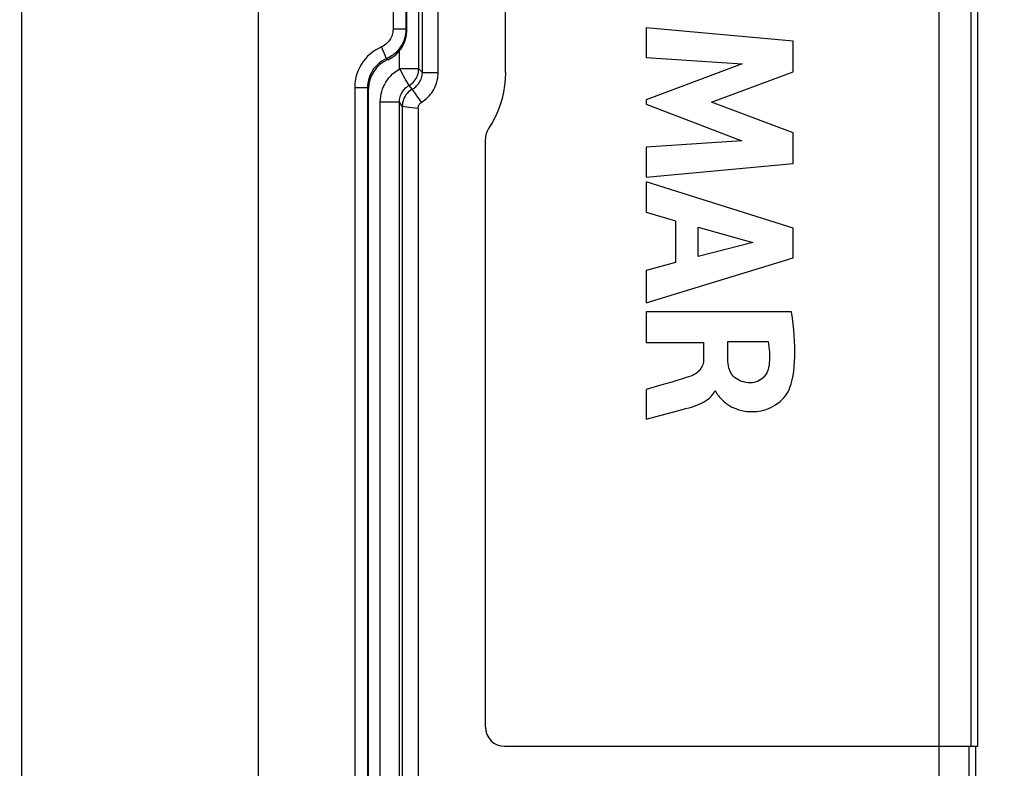
# Model space of a CAD drawing. Units: millimetres. Extents: x -15 to 163, y -41 to 72.
# Drawn here: x 130 to 146, y 10 to 22 of the extents above; entities that cross this region are included whole.
import ezdxf

# ---------------------------------------------------------------- set-up
doc = ezdxf.new("R2010")
doc.units = ezdxf.units.MM
doc.header["$LTSCALE"] = 16.335
doc.layers.get('0').update_dxf_attribs({"linetype": 'CONTINUOUS'})
doc.layers.add('ASSI', color=7, linetype='CONTINUOUS')
doc.layers.add('RACCORDO', color=7, linetype='CONTINUOUS')
doc.styles.get("Standard").update_dxf_attribs({"font": 'txt', "width": 0.8})
doc.dimstyles.new('DIMSTYLE_1', dxfattribs={"dimtxt": 3, "dimasz": 3, "dimexe": 1.5, "dimexo": 0.5, "dimgap": 0.75, "dimtad": 1, "dimtxsty": 'STANDARD', "dimblk": '_FILLED', "dimblk1": '_FILLED', "dimblk2": '_FILLED', "dimcen": 0.09, "dimazin": 2, "dimtfac": 1, "dimtofl": 0, "dimtmove": 0, "dimatfit": 3, "dimldrblk": '_FILLED', "dimfxl": 1, "dimtolj": 1, "dimarcsym": 0})

# ---------------------------------------------------------------- blocks, each defined once
blk = doc.blocks.new('_FILLED')
at = {"color": 0, "linetype": 'BYBLOCK'}
blk.add_solid([(0, 0), (-1, 0.3167), (-1, -0.3167)], dxfattribs=at)
blk = doc.blocks.new('*D2')
at = {"color": 7, "linetype": 'CONTINUOUS'}
for p, q in [((134.323, 41.35), (163.043, 41.35)), ((161.543, 41.35), (161.543, 0)), ((161.543, -41.35), (161.543, 0)), ((134.323, -41.35), (163.043, -41.35))]:
    blk.add_line(p, q, dxfattribs=at)
at = {"color": 7, "linetype": 'CONTINUOUS', "xscale": 3, "yscale": 3, "zscale": 3}
for p, rotation in [((161.543, 41.35), 90), ((161.543, -41.35), 270)]:
    blk.add_blockref('_FILLED', p, dxfattribs=dict(at, rotation=rotation))
at = {"color": 7, "linetype": 'CONTINUOUS', "insert": (157.793, 0), "char_height": 3, "width": 13.17857, "attachment_point": 2, "rotation": 90, "line_spacing_factor": 0.9}
blk.add_mtext('{\\ftxt;\\W0.0001;\\H0.0001;\\~}{\\ftxt;\\W2.9285714286;\\H3.0; }{\\ftxt;\\W0.0001;\\H0.0001;\\~}', dxfattribs=at)
blk = doc.blocks.new('*D4')
at = {"color": 7, "linetype": 'CONTINUOUS'}
for p, q in [((73.823, 2), (73.823, 59.12)), ((134.023, 2), (134.023, 59.12)), ((73.823, 57.62), (103.923, 57.62)), ((134.023, 57.62), (103.923, 57.62))]:
    blk.add_line(p, q, dxfattribs=at)
at = {"color": 7, "linetype": 'CONTINUOUS', "xscale": 3, "yscale": 3, "zscale": 3, "rotation": 180}
blk.add_blockref('_FILLED', (73.823, 57.62), dxfattribs=at)
at = {"color": 7, "linetype": 'CONTINUOUS', "xscale": 3, "yscale": 3, "zscale": 3}
blk.add_blockref('_FILLED', (134.023, 57.62), dxfattribs=at)
at = {"color": 7, "linetype": 'CONTINUOUS', "insert": (103.923, 61.37), "char_height": 3, "width": 13.17857, "attachment_point": 2, "line_spacing_factor": 0.9}
blk.add_mtext('{\\ftxt;\\W0.0001;\\H0.0001;\\~}{\\ftxt;\\W2.9285714286;\\H3.0; }{\\ftxt;\\W0.0001;\\H0.0001;\\~}', dxfattribs=at)

msp = doc.modelspace()

# ---------------------------------------------------------------- linework, layer by layer
at = {"color": 7, "linetype": 'CONTINUOUS'}
for p, q in [((130.323, -33.1), (130.323, 33.1)), ((145.273, 10.7), (145.273, 29.9)), ((136.832, 21.239), (136.832, 28.761)), ((137.884, 21.239), (137.884, 28.761)), ((142.385, 21.726), (140.085, 21.934)), ((140.085, 21.934), (140.085, 21.474)), ((142.385, 21.246), (142.385, 21.726)), ((140.085, 21.474), (141.587, 21.371)), ((141.587, 21.371), (140.085, 20.808)), ((141.108, 20.771), (142.385, 21.246)), ((140.085, 20.808), (140.085, 20.74)), ((136.52, 20.677), (136.52, 6.57)), ((140.085, 20.74), (141.581, 20.169)), ((142.385, 20.291), (141.108, 20.771)), ((137.572, 11), (137.572, 20.195)), ((142.385, 19.816), (142.385, 20.291)), ((141.581, 20.169), (140.085, 20.071)), ((140.085, 20.071), (140.085, 19.601)), ((140.085, 19.601), (142.385, 19.816)), ((142.385, 18.804), (140.085, 19.526)), ((140.085, 19.526), (140.085, 19.051)), ((140.085, 19.051), (140.544, 18.918)), ((140.544, 18.918), (140.544, 18.265)), ((140.9, 18.82), (141.753, 18.581)), ((140.9, 18.361), (140.9, 18.82)), ((142.385, 18.34), (142.385, 18.804)), ((141.753, 18.581), (140.9, 18.361)), ((140.085, 17.634), (142.385, 18.34)), ((140.544, 18.265), (140.085, 18.14)), ((140.085, 18.14), (140.085, 17.634)), ((142.358, 17.493), (140.085, 17.493)), ((140.085, 17.493), (140.085, 17.015)), ((140.085, 17.015), (140.985, 17.015)), ((140.985, 17.015), (140.985, 16.758)), ((141.362, 17.031), (141.993, 17.031)), ((141.362, 16.757), (141.362, 17.031)), ((140.331, 16.352), (140.085, 16.28)), ((140.085, 16.28), (140.085, 15.818)), ((141.159, 16.259), (141.172, 16.259)), ((141.195, 16.21), (141.202, 16.2)), ((140.085, 15.818), (140.496, 15.926)), ((140.496, 15.926), (140.708, 15.982)), ((137.872, 10.7), (145.273, 10.7)), ((145.243, 9.6), (145.243, 10.7))]:
    msp.add_line(p, q, dxfattribs=at)
at = {"color": 250, "linetype": 'CONTINUOUS'}
for p, q in [((144.668, -31.258), (144.668, 31.258)), ((145.167, 10.7), (145.167, 29.9)), ((136.585, 21.239), (136.832, 21.239)), ((136.373, 20.697), (136.52, 20.677)), ((145.137, 9.6), (145.137, 10.7))]:
    msp.add_line(p, q, dxfattribs=at)
at = {"color": 7, "linetype": 'CONTINUOUS'}
for points in [[(136.6, 20.791), (136.625, 20.809), (136.648, 20.829), (136.671, 20.85), (136.692, 20.872), (136.712, 20.896), (136.731, 20.921), (136.748, 20.946), (136.764, 20.973), (136.778, 21), (136.79, 21.028), (136.801, 21.057), (136.811, 21.086), (136.819, 21.116), (136.825, 21.147), (136.829, 21.177), (136.832, 21.208), (136.832, 21.239)], [(137.884, 21.239), (137.881, 21.135), (137.871, 21.032), (137.854, 20.931), (137.831, 20.83), (137.802, 20.731), (137.766, 20.634), (137.724, 20.54), (137.676, 20.449), (137.622, 20.36)], [(136.52, 20.677), (136.521, 20.687), (136.522, 20.698), (136.524, 20.707), (136.527, 20.717), (136.531, 20.726), (136.536, 20.735), (136.541, 20.743), (136.547, 20.75), (136.553, 20.757), (136.56, 20.763), (136.567, 20.769), (136.6, 20.791)], [(142.334, 16.309), (142.353, 16.369), (142.37, 16.431), (142.383, 16.497), (142.394, 16.566), (142.402, 16.638), (142.407, 16.712), (142.411, 16.789), (142.412, 16.868), (142.411, 16.95), (142.407, 17.034), (142.402, 17.121), (142.394, 17.211), (142.384, 17.302), (142.372, 17.397), (142.358, 17.493)], [(141.993, 17.031), (142, 16.988), (142.006, 16.945), (142.01, 16.903), (142.013, 16.861), (142.015, 16.82), (142.015, 16.779), (142.014, 16.737), (142.011, 16.696), (142.007, 16.655)], [(140.985, 16.758), (140.984, 16.734), (140.981, 16.71), (140.977, 16.688), (140.97, 16.667), (140.962, 16.647), (140.953, 16.627), (140.941, 16.609), (140.928, 16.591), (140.913, 16.574), (140.896, 16.558), (140.877, 16.542), (140.856, 16.527), (140.834, 16.514), (140.809, 16.501), (140.783, 16.49)], [(141.719, 16.384), (141.682, 16.386), (141.645, 16.39), (141.611, 16.397), (141.578, 16.407), (141.546, 16.419), (141.517, 16.434), (141.491, 16.45), (141.467, 16.469), (141.446, 16.49), (141.428, 16.512), (141.413, 16.536), (141.4, 16.562), (141.389, 16.59), (141.38, 16.62), (141.372, 16.652), (141.367, 16.685), (141.364, 16.72), (141.362, 16.757)], [(142.007, 16.655), (142.001, 16.623), (141.994, 16.593), (141.983, 16.565), (141.971, 16.538), (141.956, 16.513), (141.939, 16.49), (141.921, 16.469), (141.901, 16.451), (141.878, 16.434), (141.854, 16.42), (141.829, 16.407), (141.802, 16.398), (141.775, 16.39), (141.748, 16.386), (141.719, 16.384)], [(140.783, 16.49), (140.712, 16.466), (140.639, 16.442), (140.564, 16.419), (140.488, 16.396), (140.331, 16.352)], [(140.708, 15.982), (140.752, 15.994), (140.795, 16.006), (140.837, 16.019), (140.877, 16.034), (140.915, 16.049), (140.951, 16.065), (140.985, 16.082), (141.016, 16.101), (141.045, 16.121), (141.071, 16.141), (141.095, 16.163), (141.115, 16.186), (141.133, 16.21), (141.147, 16.234), (141.159, 16.259)], [(141.172, 16.259), (141.175, 16.249), (141.178, 16.239), (141.182, 16.229), (141.188, 16.22), (141.195, 16.21)], [(141.202, 16.2), (141.21, 16.191), (141.218, 16.181), (141.235, 16.161)], [(141.235, 16.161), (141.244, 16.15), (141.253, 16.14), (141.263, 16.13), (141.273, 16.119), (141.283, 16.109), (141.295, 16.098), (141.306, 16.087), (141.319, 16.077), (141.332, 16.066), (141.345, 16.056), (141.36, 16.046), (141.376, 16.035), (141.392, 16.025), (141.409, 16.016), (141.427, 16.006), (141.446, 15.997), (141.466, 15.988), (141.486, 15.98), (141.508, 15.972), (141.531, 15.964), (141.554, 15.957), (141.579, 15.951), (141.604, 15.946), (141.631, 15.942), (141.659, 15.938), (141.688, 15.935), (141.718, 15.934), (141.749, 15.934), (141.781, 15.935), (141.815, 15.937), (141.849, 15.941), (141.885, 15.948), (141.922, 15.956), (141.961, 15.967), (141.999, 15.981), (142.037, 15.997), (142.074, 16.017), (142.111, 16.039), (142.146, 16.064), (142.179, 16.091), (142.209, 16.12), (142.237, 16.15), (142.263, 16.182), (142.285, 16.214), (142.305, 16.245), (142.321, 16.277), (142.334, 16.309)]]:
    msp.add_lwpolyline(points, dxfattribs=at)
at = {"color": 250, "linetype": 'CONTINUOUS'}
for points in [[(136.433, 20.968), (136.431, 20.972), (136.429, 20.974), (136.428, 20.975)], [(136.46, 20.928), (136.441, 20.956), (136.433, 20.968)], [(136.486, 20.891), (136.468, 20.917), (136.46, 20.928)], [(136.519, 20.845), (136.496, 20.876), (136.486, 20.891)], [(136.574, 20.773), (136.545, 20.81), (136.532, 20.828), (136.519, 20.845)], [(136.272, 20.712), (136.273, 20.712), (136.373, 20.697)]]:
    msp.add_lwpolyline(points, dxfattribs=at)
at = {"color": 7, "linetype": 'CONTINUOUS'}
for centre, start, end in [((137.872, 20.195), 146.6767, 180), ((137.872, 11), 180, 270)]:
    msp.add_arc(centre, 0.3, start, end, dxfattribs=at)
at = {"layer": 'ASSI', "color": 250, "linetype": 'CONTINUOUS'}
for p, q in [((144.668, -31.258), (144.668, 31.258)), ((145.167, 10.7), (145.167, 29.9)), ((136.528, 21.295), (136.528, 28.705)), ((136.585, 21.239), (136.585, 28.761)), ((136.228, 21.295), (136.228, 21.576)), ((136.528, 21.295), (136.228, 21.295)), ((136.241, 21.272), (136.228, 21.295)), ((136.585, 21.239), (136.528, 21.295)), ((136.585, 21.239), (136.832, 21.239)), ((136.372, 21.045), (136.363, 21.061)), ((136.428, 20.975), (136.378, 21.035)), ((136.227, 20.775), (135.927, 20.775)), ((135.927, 6.34), (135.927, 20.775)), ((136.227, 6.34), (136.227, 20.775)), ((136.272, 20.712), (136.227, 20.775)), ((136.272, 20.712), (136.272, 6.508)), ((136.373, 20.697), (136.52, 20.677)), ((145.137, 9.6), (145.137, 10.7))]:
    msp.add_line(p, q, dxfattribs=at)
at = {"layer": 'ASSI', "color": 7, "linetype": 'CONTINUOUS'}
for p, q in [((145.273, 10.7), (145.273, 29.9)), ((136.832, 21.239), (136.832, 28.761)), ((137.884, 21.239), (137.884, 28.761)), ((142.385, 21.726), (140.085, 21.934)), ((140.085, 21.934), (140.085, 21.474)), ((142.385, 21.246), (142.385, 21.726)), ((140.085, 21.474), (141.587, 21.371)), ((141.587, 21.371), (140.085, 20.808)), ((141.108, 20.771), (142.385, 21.246)), ((140.085, 20.808), (140.085, 20.74)), ((136.52, 20.677), (136.52, 6.57)), ((140.085, 20.74), (141.581, 20.169)), ((142.385, 20.291), (141.108, 20.771)), ((137.572, 11), (137.572, 20.195)), ((142.385, 19.816), (142.385, 20.291)), ((141.581, 20.169), (140.085, 20.071)), ((140.085, 20.071), (140.085, 19.601)), ((140.085, 19.601), (142.385, 19.816)), ((142.385, 18.804), (140.085, 19.526)), ((140.085, 19.526), (140.085, 19.051)), ((140.085, 19.051), (140.544, 18.918)), ((140.544, 18.918), (140.544, 18.265)), ((140.9, 18.82), (141.753, 18.581)), ((140.9, 18.361), (140.9, 18.82)), ((142.385, 18.34), (142.385, 18.804)), ((141.753, 18.581), (140.9, 18.361)), ((140.085, 17.634), (142.385, 18.34)), ((140.544, 18.265), (140.085, 18.14)), ((140.085, 18.14), (140.085, 17.634)), ((142.358, 17.493), (140.085, 17.493)), ((140.085, 17.493), (140.085, 17.015)), ((140.085, 17.015), (140.985, 17.015)), ((140.985, 17.015), (140.985, 16.758)), ((141.362, 17.031), (141.993, 17.031)), ((141.362, 16.757), (141.362, 17.031)), ((140.331, 16.352), (140.085, 16.28)), ((140.085, 16.28), (140.085, 15.818)), ((141.159, 16.259), (141.172, 16.259)), ((141.195, 16.21), (141.202, 16.2)), ((140.085, 15.818), (140.496, 15.926)), ((140.496, 15.926), (140.708, 15.982)), ((137.872, 10.7), (145.273, 10.7)), ((145.243, 9.6), (145.243, 10.7))]:
    msp.add_line(p, q, dxfattribs=at)
at = {"layer": 'ASSI', "color": 250, "linetype": 'CONTINUOUS'}
for points in [[(135.927, 20.775), (135.929, 20.818), (135.934, 20.86), (135.941, 20.901), (135.951, 20.941), (135.964, 20.98), (135.979, 21.017), (135.996, 21.053), (136.016, 21.088), (136.038, 21.121), (136.063, 21.154), (136.09, 21.185), (136.12, 21.215), (136.153, 21.243), (136.189, 21.27), (136.228, 21.295)], [(136.313, 21.148), (136.291, 21.186), (136.279, 21.207), (136.241, 21.272)], [(136.378, 21.035), (136.4, 21.049), (136.421, 21.065), (136.44, 21.082), (136.458, 21.102), (136.474, 21.122), (136.488, 21.145), (136.5, 21.168), (136.51, 21.192), (136.518, 21.217), (136.524, 21.243), (136.527, 21.269), (136.528, 21.295)], [(136.342, 21.098), (136.323, 21.13), (136.313, 21.148)], [(136.363, 21.061), (136.35, 21.084), (136.342, 21.098)], [(136.428, 20.975), (136.447, 20.986), (136.464, 20.998), (136.481, 21.012), (136.496, 21.026), (136.511, 21.042), (136.524, 21.058), (136.536, 21.076), (136.547, 21.094), (136.557, 21.113), (136.565, 21.132), (136.572, 21.152), (136.577, 21.173), (136.581, 21.194), (136.584, 21.216), (136.585, 21.239)], [(136.227, 20.775), (136.228, 20.796), (136.23, 20.817), (136.234, 20.838), (136.239, 20.858), (136.245, 20.877), (136.253, 20.896), (136.262, 20.914), (136.272, 20.931), (136.283, 20.948), (136.295, 20.964), (136.309, 20.98), (136.324, 20.995), (136.34, 21.009), (136.358, 21.023), (136.378, 21.035)], [(136.428, 20.975), (136.406, 20.962), (136.384, 20.946), (136.364, 20.928), (136.346, 20.909), (136.329, 20.888), (136.314, 20.865), (136.302, 20.842), (136.291, 20.817), (136.283, 20.792), (136.277, 20.766), (136.273, 20.739), (136.272, 20.712)], [(136.378, 21.035), (136.377, 21.036), (136.375, 21.04), (136.372, 21.045)], [(136.433, 20.968), (136.431, 20.972), (136.429, 20.974), (136.428, 20.975)], [(136.46, 20.928), (136.441, 20.956), (136.433, 20.968)], [(136.486, 20.891), (136.468, 20.917), (136.46, 20.928)], [(136.519, 20.845), (136.496, 20.876), (136.486, 20.891)], [(136.574, 20.773), (136.545, 20.81), (136.532, 20.828), (136.519, 20.845)], [(136.272, 20.712), (136.273, 20.712), (136.373, 20.697)]]:
    msp.add_lwpolyline(points, dxfattribs=at)
at = {"layer": 'ASSI', "color": 7, "linetype": 'CONTINUOUS'}
for points in [[(136.6, 20.791), (136.625, 20.809), (136.648, 20.829), (136.671, 20.85), (136.692, 20.872), (136.712, 20.896), (136.731, 20.921), (136.748, 20.946), (136.764, 20.973), (136.778, 21), (136.79, 21.028), (136.801, 21.057), (136.811, 21.086), (136.819, 21.116), (136.825, 21.147), (136.829, 21.177), (136.832, 21.208), (136.832, 21.239)], [(137.884, 21.239), (137.881, 21.135), (137.871, 21.032), (137.854, 20.931), (137.831, 20.83), (137.802, 20.731), (137.766, 20.634), (137.724, 20.54), (137.676, 20.449), (137.622, 20.36)], [(136.52, 20.677), (136.521, 20.687), (136.522, 20.698), (136.524, 20.707), (136.527, 20.717), (136.531, 20.726), (136.536, 20.735), (136.541, 20.743), (136.547, 20.75), (136.553, 20.757), (136.56, 20.763), (136.567, 20.769), (136.6, 20.791)], [(142.334, 16.309), (142.353, 16.369), (142.37, 16.431), (142.383, 16.497), (142.394, 16.566), (142.402, 16.638), (142.407, 16.712), (142.411, 16.789), (142.412, 16.868), (142.411, 16.95), (142.407, 17.034), (142.402, 17.121), (142.394, 17.211), (142.384, 17.302), (142.372, 17.397), (142.358, 17.493)], [(141.993, 17.031), (142, 16.988), (142.006, 16.945), (142.01, 16.903), (142.013, 16.861), (142.015, 16.82), (142.015, 16.779), (142.014, 16.737), (142.011, 16.696), (142.007, 16.655)], [(140.985, 16.758), (140.984, 16.734), (140.981, 16.71), (140.977, 16.688), (140.97, 16.667), (140.962, 16.647), (140.953, 16.627), (140.941, 16.609), (140.928, 16.591), (140.913, 16.574), (140.896, 16.558), (140.877, 16.542), (140.856, 16.527), (140.834, 16.514), (140.809, 16.501), (140.783, 16.49)], [(141.719, 16.384), (141.682, 16.386), (141.645, 16.39), (141.611, 16.397), (141.578, 16.407), (141.546, 16.419), (141.517, 16.434), (141.491, 16.45), (141.467, 16.469), (141.446, 16.49), (141.428, 16.512), (141.413, 16.536), (141.4, 16.562), (141.389, 16.59), (141.38, 16.62), (141.372, 16.652), (141.367, 16.685), (141.364, 16.72), (141.362, 16.757)], [(142.007, 16.655), (142.001, 16.623), (141.994, 16.593), (141.983, 16.565), (141.971, 16.538), (141.956, 16.513), (141.939, 16.49), (141.921, 16.469), (141.901, 16.451), (141.878, 16.434), (141.854, 16.42), (141.829, 16.407), (141.802, 16.398), (141.775, 16.39), (141.748, 16.386), (141.719, 16.384)], [(140.783, 16.49), (140.712, 16.466), (140.639, 16.442), (140.564, 16.419), (140.488, 16.396), (140.331, 16.352)], [(140.708, 15.982), (140.752, 15.994), (140.795, 16.006), (140.837, 16.019), (140.877, 16.034), (140.915, 16.049), (140.951, 16.065), (140.985, 16.082), (141.016, 16.101), (141.045, 16.121), (141.071, 16.141), (141.095, 16.163), (141.115, 16.186), (141.133, 16.21), (141.147, 16.234), (141.159, 16.259)], [(141.172, 16.259), (141.175, 16.249), (141.178, 16.239), (141.182, 16.229), (141.188, 16.22), (141.195, 16.21)], [(141.202, 16.2), (141.21, 16.191), (141.218, 16.181), (141.235, 16.161)], [(141.235, 16.161), (141.244, 16.15), (141.253, 16.14), (141.263, 16.13), (141.273, 16.119), (141.283, 16.109), (141.295, 16.098), (141.306, 16.087), (141.319, 16.077), (141.332, 16.066), (141.345, 16.056), (141.36, 16.046), (141.376, 16.035), (141.392, 16.025), (141.409, 16.016), (141.427, 16.006), (141.446, 15.997), (141.466, 15.988), (141.486, 15.98), (141.508, 15.972), (141.531, 15.964), (141.554, 15.957), (141.579, 15.951), (141.604, 15.946), (141.631, 15.942), (141.659, 15.938), (141.688, 15.935), (141.718, 15.934), (141.749, 15.934), (141.781, 15.935), (141.815, 15.937), (141.849, 15.941), (141.885, 15.948), (141.922, 15.956), (141.961, 15.967), (141.999, 15.981), (142.037, 15.997), (142.074, 16.017), (142.111, 16.039), (142.146, 16.064), (142.179, 16.091), (142.209, 16.12), (142.237, 16.15), (142.263, 16.182), (142.285, 16.214), (142.305, 16.245), (142.321, 16.277), (142.334, 16.309)]]:
    msp.add_lwpolyline(points, dxfattribs=at)
for centre, start, end in [((137.872, 20.195), 146.6767, 180), ((137.872, 11), 180, 270)]:
    msp.add_arc(centre, 0.3, start, end, dxfattribs=at)
at = {"layer": 'RACCORDO', "color": 250, "linetype": 'CONTINUOUS'}
for p, q in [((136.528, 21.295), (136.528, 28.705)), ((136.585, 21.239), (136.585, 28.761)), ((136.127, 28.027), (136.127, 21.913)), ((136.327, 28.027), (136.327, 21.913)), ((136.327, 21.913), (136.127, 21.913)), ((136.327, 21.913), (136.344, 21.896)), ((136.027, 21.455), (135.947, 21.638)), ((136.228, 21.295), (136.228, 21.576)), ((136.027, 21.455), (136.044, 21.437)), ((136.528, 21.295), (136.228, 21.295)), ((136.241, 21.272), (136.228, 21.295)), ((136.585, 21.239), (136.528, 21.295)), ((135.727, 20.997), (135.527, 20.997)), ((135.527, 20.997), (135.527, 6.996)), ((135.727, 20.997), (135.727, 6.996)), ((135.727, 20.997), (135.744, 20.979)), ((136.372, 21.045), (136.363, 21.061)), ((136.428, 20.975), (136.378, 21.035)), ((136.227, 20.775), (135.927, 20.775)), ((135.927, 6.34), (135.927, 20.775)), ((136.227, 6.34), (136.227, 20.775)), ((136.272, 20.712), (136.227, 20.775)), ((136.272, 20.712), (136.272, 6.508))]:
    msp.add_line(p, q, dxfattribs=at)
at = {"layer": 'RACCORDO', "color": 7, "linetype": 'CONTINUOUS'}
for p, q in [((136.344, 21.896), (136.344, 28.045)), ((135.744, 6.979), (135.744, 20.979))]:
    msp.add_line(p, q, dxfattribs=at)
at = {"layer": 'RACCORDO', "color": 250, "linetype": 'CONTINUOUS'}
for points in [[(136.127, 21.913), (136.126, 21.891), (136.123, 21.869), (136.119, 21.847), (136.114, 21.826), (136.107, 21.806), (136.098, 21.786), (136.088, 21.766), (136.077, 21.747), (136.063, 21.728), (136.048, 21.711), (136.031, 21.694), (136.013, 21.678), (135.992, 21.663), (135.97, 21.65), (135.947, 21.638)], [(136.327, 21.913), (136.325, 21.876), (136.321, 21.839), (136.314, 21.803), (136.305, 21.768), (136.294, 21.734), (136.279, 21.701), (136.262, 21.668), (136.243, 21.636), (136.221, 21.605), (136.196, 21.576), (136.168, 21.547), (136.137, 21.521), (136.103, 21.496), (136.066, 21.474), (136.027, 21.455)], [(135.947, 21.638), (135.898, 21.614), (135.852, 21.588), (135.809, 21.558), (135.768, 21.525), (135.73, 21.49), (135.694, 21.451), (135.662, 21.41), (135.632, 21.365), (135.605, 21.319), (135.582, 21.269), (135.562, 21.217), (135.547, 21.163), (135.536, 21.109), (135.529, 21.053), (135.527, 20.997)], [(136.027, 21.455), (135.992, 21.438), (135.959, 21.419), (135.928, 21.398), (135.899, 21.374), (135.872, 21.349), (135.846, 21.321), (135.823, 21.292), (135.802, 21.26), (135.783, 21.227), (135.766, 21.191), (135.752, 21.154), (135.741, 21.116), (135.733, 21.076), (135.728, 21.037), (135.727, 20.997)], [(135.927, 20.775), (135.929, 20.818), (135.934, 20.86), (135.941, 20.901), (135.951, 20.941), (135.964, 20.98), (135.979, 21.017), (135.996, 21.053), (136.016, 21.088), (136.038, 21.121), (136.063, 21.154), (136.09, 21.185), (136.12, 21.215), (136.153, 21.243), (136.189, 21.27), (136.228, 21.295)], [(136.313, 21.148), (136.291, 21.186), (136.279, 21.207), (136.241, 21.272)], [(136.378, 21.035), (136.4, 21.049), (136.421, 21.065), (136.44, 21.082), (136.458, 21.102), (136.474, 21.122), (136.488, 21.145), (136.5, 21.168), (136.51, 21.192), (136.518, 21.217), (136.524, 21.243), (136.527, 21.269), (136.528, 21.295)], [(136.342, 21.098), (136.323, 21.13), (136.313, 21.148)], [(136.363, 21.061), (136.35, 21.084), (136.342, 21.098)], [(136.428, 20.975), (136.447, 20.986), (136.464, 20.998), (136.481, 21.012), (136.496, 21.026), (136.511, 21.042), (136.524, 21.058), (136.536, 21.076), (136.547, 21.094), (136.557, 21.113), (136.565, 21.132), (136.572, 21.152), (136.577, 21.173), (136.581, 21.194), (136.584, 21.216), (136.585, 21.239)], [(136.227, 20.775), (136.228, 20.796), (136.23, 20.817), (136.234, 20.838), (136.239, 20.858), (136.245, 20.877), (136.253, 20.896), (136.262, 20.914), (136.272, 20.931), (136.283, 20.948), (136.295, 20.964), (136.309, 20.98), (136.324, 20.995), (136.34, 21.009), (136.358, 21.023), (136.378, 21.035)], [(136.428, 20.975), (136.406, 20.962), (136.384, 20.946), (136.364, 20.928), (136.346, 20.909), (136.329, 20.888), (136.314, 20.865), (136.302, 20.842), (136.291, 20.817), (136.283, 20.792), (136.277, 20.766), (136.273, 20.739), (136.272, 20.712)], [(136.378, 21.035), (136.377, 21.036), (136.375, 21.04), (136.372, 21.045)]]:
    msp.add_lwpolyline(points, dxfattribs=at)
at = {"layer": 'RACCORDO', "color": 7, "linetype": 'CONTINUOUS'}
for centre, start_param, end_param in [((135.844, 21.896), -0.373934, 0.785246), ((136.244, 20.979), 9.050844, 10.210024)]:
    msp.add_ellipse(centre, major_axis=(0.354, -0.354), ratio=0.999695, start_param=start_param, end_param=end_param, dxfattribs=at)

# ---------------------------------------------------------------- dimensions: what is measured, and where the dimension line sits
at = {"color": 7, "linetype": 'CONTINUOUS'}
dim = msp.add_linear_dim(base=(134.023, 57.62), p1=(73.823, 1.5), p2=(134.023, 1.5), text='{\\ftxt;\\W0.0001;\\H0.0001;\\~}{\\ftxt;\\W2.9285714286;\\H3.0; }{\\ftxt;\\W0.0001;\\H0.0001;\\~}', dimstyle='DIMSTYLE_1', dxfattribs=at)
dim.commit()
dim.dimension.update_dxf_attribs({"geometry": '*D4', "text_midpoint": (103.495, 57.62), "dimtype": 160})
dim = msp.add_linear_dim(base=(161.543, -41.35), p1=(133.823, 41.35), p2=(133.823, -41.35), angle=270, text='{\\ftxt;\\W0.0001;\\H0.0001;\\~}{\\ftxt;\\W2.9285714286;\\H3.0; }{\\ftxt;\\W0.0001;\\H0.0001;\\~}', dimstyle='DIMSTYLE_1', dxfattribs=at)
dim.commit()
dim.dimension.update_dxf_attribs({"geometry": '*D2', "text_midpoint": (161.543, -0.429), "dimtype": 160})

doc.saveas('drawing.dxf')
